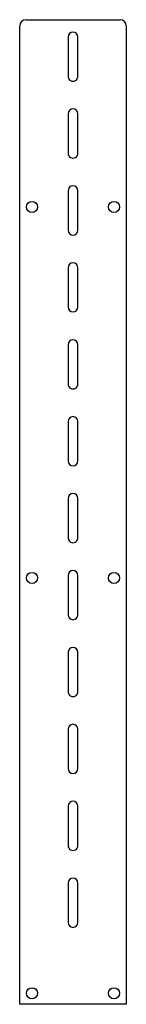
# Model space of a CAD drawing. Extents: x 0 to 86, y 0 to 800.
import ezdxf

# ---------------------------------------------------------------- set-up
doc = ezdxf.new("R2010")
doc.units = 0

msp = doc.modelspace()

# ---------------------------------------------------------------- linework, layer by layer
for p, q in [((5, 800), (18.5, 800)), ((18.5, 800), (19.678097, 800)), ((19.678097, 800), (66.678097, 800)), ((66.678097, 800), (67.856194, 800)), ((67.856194, 800), (81.356194, 800)), ((0, 0), (0, 795)), ((86.356194, 795), (86.356194, 0)), ((39.176815, 786.000641), (39.171685, 754.000642)), ((47.17425, 769.999359), (47.176815, 785.999359)), ((47.171685, 753.999359), (47.17425, 769.999359)), ((39.166796, 723.500642), (39.161667, 691.500642)), ((47.164232, 707.49936), (47.166796, 723.49936)), ((47.161667, 691.49936), (47.164232, 707.49936)), ((39.165915, 660.99936), (39.168479, 644.999361)), ((47.171044, 629.000643), (47.165915, 661.000643)), ((39.168479, 644.999361), (39.171044, 628.999361)), ((39.175292, 598.499361), (39.177857, 582.499361)), ((47.180421, 566.500644), (47.175292, 598.500644)), ((39.177857, 582.499361), (39.180421, 566.499362)), ((39.176174, 536.000644), (39.171044, 504.000645)), ((47.173609, 519.999362), (47.176173, 535.999362)), ((47.171044, 503.999362), (47.173609, 519.999362)), ((39.175292, 473.499363), (39.177857, 457.499363)), ((47.180421, 441.500646), (47.175292, 473.500645)), ((39.177857, 457.499363), (39.180421, 441.499363)), ((39.176174, 411.000646), (39.173609, 395.000646)), ((47.171044, 378.999364), (47.176173, 410.999364)), ((39.173609, 395.000646), (39.171044, 379.000646)), ((39.175292, 348.499364), (39.177857, 332.499365)), ((47.180421, 316.500647), (47.175292, 348.500647)), ((39.177857, 332.499365), (39.180421, 316.499365)), ((39.176174, 286.000648), (39.171044, 254.000648)), ((47.173609, 269.999365), (47.176173, 285.999365)), ((47.171044, 253.999366), (47.173609, 269.999365)), ((39.175292, 223.499366), (39.177857, 207.499366)), ((47.180421, 191.500649), (47.175292, 223.500648)), ((39.177857, 207.499366), (39.180421, 191.499366)), ((39.176174, 161.000649), (39.171044, 129.00065)), ((47.173609, 144.999367), (47.176173, 160.999367)), ((47.171044, 128.999367), (47.173609, 144.999367)), ((39.175292, 98.499368), (39.177857, 82.499368)), ((47.180421, 66.50065), (47.175292, 98.50065)), ((39.177857, 82.499368), (39.180421, 66.499368)), ((18.5, 0), (0, 0)), ((19.678097, 0), (18.5, 0)), ((66.678097, 0), (19.678097, 0)), ((67.856194, 0), (66.678097, 0)), ((86.356194, 0), (67.856194, 0))]:
    msp.add_line(p, q)
for centre in [(10, 647.880929), (76.356194, 647.880929), (10, 346.45006), (76.356194, 346.45006), (10, 9), (76.356194, 9)]:
    msp.add_circle(centre, 4.5)
for centre, radius, start, end in [((5, 795), 5, 90, 180), ((81.356194, 795), 5, 0, 90), ((43.176815, 786), 4, 359.990816, 179.990816), ((43.171685, 754.000001), 4, 179.990816, 359.990816), ((43.166796, 723.500001), 4, 359.990816, 179.990816), ((43.161667, 691.500001), 4, 179.990816, 359.990816), ((43.165915, 661.000002), 4, 0.009184, 180.009184), ((43.171044, 629.000002), 4, 180.009184, 0.009184), ((43.175292, 598.500002), 4, 0.009184, 180.009184), ((43.180421, 566.500003), 4, 180.009184, 0.009184), ((43.176173, 536.000003), 4, 359.990816, 179.990816), ((43.171044, 504.000004), 4, 179.990816, 359.990816), ((43.175292, 473.500004), 4, 0.009184, 180.009184), ((43.180421, 441.500004), 4, 180.009184, 0.009184), ((43.176173, 411.000005), 4, 359.990816, 179.990816), ((43.171044, 379.000005), 4, 179.990816, 359.990816), ((43.175292, 348.500006), 4, 0.009184, 180.009184), ((43.180421, 316.500006), 4, 180.009184, 0.009184), ((43.176173, 286.000006), 4, 359.990816, 179.990816), ((43.171044, 254.000007), 4, 179.990816, 359.990816), ((43.175292, 223.500007), 4, 0.009184, 180.009184), ((43.180421, 191.500008), 4, 180.009184, 0.009184), ((43.176173, 161.000008), 4, 359.990816, 179.990816), ((43.171044, 129.000008), 4, 179.990816, 359.990816), ((43.175292, 98.500009), 4, 0.009184, 180.009184), ((43.180421, 66.500009), 4, 180.009184, 0.009184)]:
    msp.add_arc(centre, radius, start, end)

doc.saveas('drawing.dxf')
